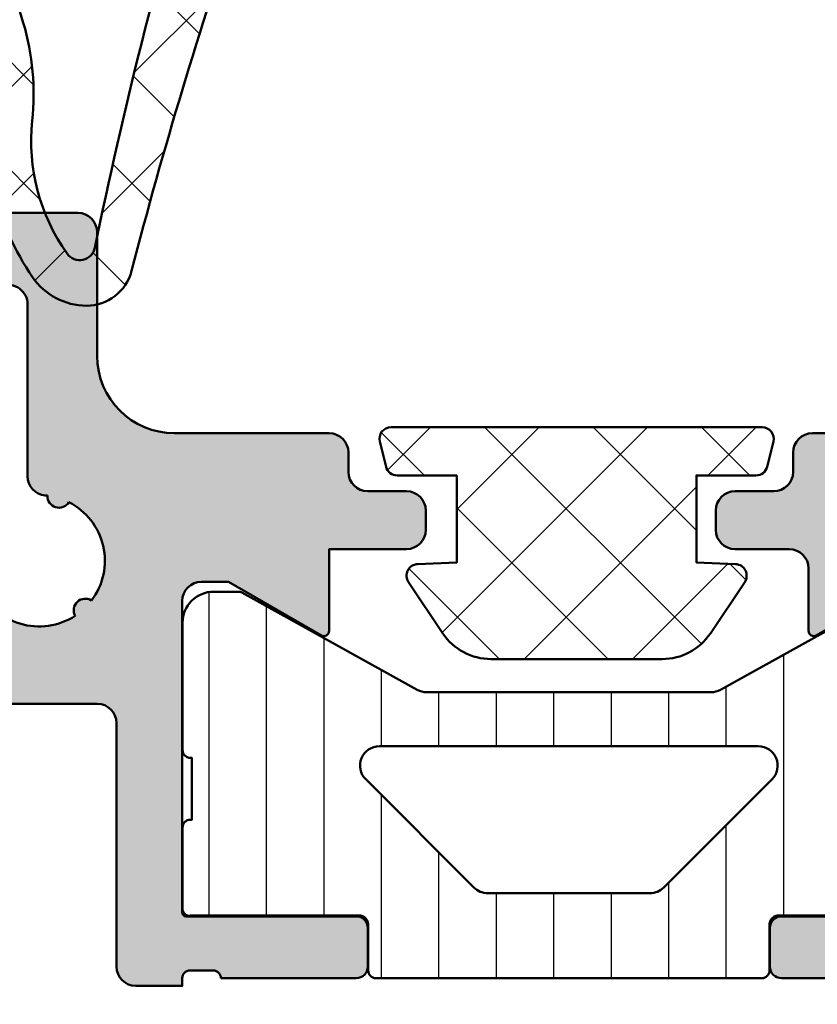
# Model space of a CAD drawing. Units: millimetres. Extents: x 64 to 1609, y 55 to 532.
# Drawn here: x 107 to 127, y 77 to 102 of the extents above; entities that cross this region are included whole.
import ezdxf

# ---------------------------------------------------------------- set-up
doc = ezdxf.new("R2010")
doc.units = ezdxf.units.MM
for name, color, linetype, lineweight in [('0S-Alu contour', 7, 'Continuous', 50), ('0S-Alu hatch', 252, 'Continuous', 25), ('0S-EPDM contour', 22, 'Continuous', 50), ('0S-EPDM hatch', 25, 'Continuous', 25), ('0S-Plastic contour', 254, 'Continuous', 50), ('0S-Plastic hatch', 253, 'Continuous', 25)]:
    doc.layers.add(name, color=color, linetype=linetype, lineweight=lineweight)
doc.layers.add('0S-Dimensions', color=150, linetype='Continuous')
doc.styles.get("Standard").update_dxf_attribs({"font": 'arial.ttf'})
doc.dimstyles.new('Annotatif', dxfattribs={"dimscale": 0, "dimtxt": 2.5, "dimasz": 2.5, "dimexe": 1.25, "dimexo": 0.625, "dimtad": 1, "dimtxsty": 'Standard', "dimcen": 2.5, "dimadec": 0, "dimazin": 0, "dimtfac": 1, "dimtmove": 0, "dimatfit": 3, "dimfxl": 1, "dimarcsym": 0})
pattern_1 = [(135, (0, 0), (-1.403165018917055, -1.403165018917055), []), (225, (0, 0), (1.403165018917055, -1.403165018917055), [])]

# ---------------------------------------------------------------- blocks, each defined once
blk = doc.blocks.new('506820__629C3119_5368_4201_9F5A_FC64063BAD2D_')
at = {"layer": '0S-Alu hatch'}
h = blk.add_hatch(color=256, dxfattribs=at)
edge = h.paths.add_edge_path()
edge.add_ellipse((65.70000000000006, 15.49999999999999), major_axis=(-0.9999999999999928, 0), ratio=1, start_angle=180, end_angle=270.0000000000008, ccw=False)
edge.add_line((66.70000000000005, 15.49999999999999), (66.70000000000005, 5.754678055870231))
edge.add_arc((69.20000000000006, 5.754678055870242), 2.500000000000014, 180, 250.1278241807563)
edge.add_line((68.35019278994525, 3.403544774718589), (74.66996144201102, 1.119291045056265))
edge.add_ellipse((74.50000000000007, 0.649064388825939), major_axis=(-0.4999999999999981, 0), ratio=1, start_angle=180, end_angle=250.12782418075642, ccw=False)
edge.add_line((75.00000000000007, 0.6490643888259374), (75.00000000000007, -1.376676550535194e-14))
edge.add_line((75.00000000000007, -1.38e-14), (73.0947521321051, -1.34e-14))
edge.add_ellipse((73.09475213210507, 0.2000000000000392), major_axis=(-0.2000000000000526, 0), ratio=1, start_angle=70.12782418075932, end_angle=90.00000000000409, ccw=False)
edge.add_line((73.02676755530068, 0.0119093375078543), (70.26798457680445, 1.009059811663136))
edge.add_arc((70.20000000000006, 0.8209691491709996), 0.2000000000000083, 70.12782418075479, 180)
edge.add_line((70.00000000000007, 0.8209691491709996), (70.00000000000007, 0.19999999999999))
edge.add_ellipse((69.80000000000007, 0.1999999999999862), major_axis=(-0.1999999999999886, 0), ratio=1, start_angle=90, end_angle=180, ccw=False)
edge.add_line((69.80000000000007, -5.7e-15), (67.90000000000003, -1.25e-14))
edge.add_ellipse((67.90000000000005, 0.1999999999999872), major_axis=(-0.1999999999999996, 0), ratio=1, start_angle=0, end_angle=89.99999999999591, ccw=False)
edge.add_line((67.70000000000003, 0.1999999999999833), (67.70000000000003, 1.796872763628835))
edge.add_arc((67.50000000000003, 1.796872763628817), 0.200000000000017, 0, 70.12782418076002)
edge.add_line((67.5679845768044, 1.984963426120969), (66.95792551030758, 2.205466703168029))
edge.add_arc((66.88994093350315, 2.01737604067588), 0.2000000000000251, 70.12782418075221, 164.9999999999953)
edge.add_line((66.69675576824534, 2.069139849696404), (66.18205118415413, 0.1482361909794838))
edge.add_ellipse((65.98886601889637, 0.1999999999999389), major_axis=(-0.1999999999999484, 0), ratio=1, start_angle=90, end_angle=165.0000000000107, ccw=False)
edge.add_line((65.98886601889637, -6.1e-15), (65.55161268642064, -1.2e-14))
edge.add_ellipse((65.55161268642064, 0.499999999999993), major_axis=(-0.500000000000005, 0), ratio=1, start_angle=-14.999999999998408, end_angle=90, ccw=False)
edge.add_line((65.06864977327609, 0.629409522551246), (65.4659258262891, 2.112063937026194))
edge.add_arc((64.50000000000004, 2.370882982128831), 1.000000000000014, 344.9999999999933, 360)
edge.add_line((65.50000000000007, 2.370882982128831), (65.50000000000007, 3.823673019291521))
edge.add_arc((64.50000000000004, 3.823673019291432), 1.000000000000014, 0, 20.00000000000513)
edge.add_line((65.43969262078595, 4.16569316261719), (64.86030737921415, 5.757541031001028))
edge.add_ellipse((65.79999999999973, 6.099561174326568), major_axis=(-0.9999999999996598, 0), ratio=1, start_angle=0, end_angle=19.999999999999318, ccw=False)
edge.add_line((64.80000000000007, 6.099561174326625), (64.80000000000007, 6.799999999999999))
edge.add_arc((64.30000000000007, 6.8), 0.5, 0, 90)
edge.add_line((64.30000000000007, 7.3), (61.20000000000004, 7.299999999999999))
edge.add_arc((61.20000000000004, 6.799999999999999), 0.5, 90, 180)
edge.add_line((60.70000000000004, 6.799999999999999), (60.70000000000004, 3.288609905485759))
edge.add_ellipse((59.70000000000005, 3.288609905485795), major_axis=(-1, 0), ratio=1, start_angle=161.8051276612312, end_angle=180, ccw=False)
edge.add_arc((61.60000000000002, 2.664110105645885), 0.9999999999999998, 161.8051276612311, 180)
edge.add_line((60.60000000000002, 2.664110105645885), (60.60000000000002, 2.370882982128715))
edge.add_arc((61.60000000000003, 2.370882982128832), 1.000000000000014, 180, 195.0000000000065)
edge.add_line((60.63407417371099, 2.112063937026196), (61.03135022672399, 0.6294095225512524))
edge.add_ellipse((60.54838731357943, 0.4999999999999967), major_axis=(-0.5000000000000046, 0), ratio=1, start_angle=90, end_angle=194.9999999999991, ccw=False)
edge.add_line((60.54838731357943, -9.3e-15), (59.60000000000002, -1.09e-14))
edge.add_ellipse((59.60000000000002, 0.4999999999999844), major_axis=(-0.4999999999999952, 0), ratio=1, start_angle=0, end_angle=90, ccw=False)
edge.add_line((59.10000000000002, 0.4999999999999892), (59.10000000000002, 3.499999999999988))
edge.add_arc((58.10000000000002, 3.499999999999988), 1, 0, 90)
edge.add_line((58.10000000000002, 4.499999999999988), (54.84740753606724, 4.49999999999999))
edge.add_arc((54.84740753606724, 3.999999999999987), 0.5000000000000018, 90, 195.9999999999997)
edge.add_line((54.36677668809807, 3.862181322091489), (55.29134779833061, 0.6378186779084882))
edge.add_ellipse((54.81071695036143, 0.4999999999999973), major_axis=(-0.5000000000000046, 0), ratio=1, start_angle=90, end_angle=195.9999999999988, ccw=False)
edge.add_line((54.81071695036143, -6.9e-15), (50.83589838486227, -9.3e-15))
edge.add_line((50.83589838486227, -9.3e-15), (50.30000000000007, 1.99999999999999))
edge.add_line((50.30000000000007, 1.99999999999999), (51.63647758918982, 1.99999999999999))
edge.add_arc((51.63647758918982, 2.499999999999991), 0.5000000000000014, 270, 375.9999999999997)
edge.add_line((52.117108437159, 2.63781867790849), (50.88410327839614, 6.937818677908485))
edge.add_arc((50.40347243042697, 6.799999999999982), 0.500000000000008, 16.00000000000015, 90)
edge.add_line((50.40347243042697, 7.29999999999999), (46.50000000000005, 7.299999999999986))
edge.add_arc((46.50000000000005, 6.799999999999986), 0.5, 90, 180)
edge.add_line((46.00000000000005, 6.799999999999986), (46.00000000000005, 0.4999999999999911))
edge.add_ellipse((45.50000000000006, 0.4999999999999869), major_axis=(-0.4999999999999929, 0), ratio=1, start_angle=90, end_angle=180, ccw=False)
edge.add_line((45.50000000000006, -8.4e-15), (44.20000000000004, -8.1e-15))
edge.add_line((44.20000000000004, -8.1e-15), (44.20000000000004, 0.1999999999999947))
edge.add_arc((44.00000000000005, 0.1999999999999982), 0.1999999999999957, 0, 90)
edge.add_line((44.00000000000005, 0.3999999999999939), (43.40000000000003, 0.3999999999999906))
edge.add_arc((43.40000000000003, 0.1999999999999984), 0.1999999999999921, 90, 180)
edge.add_line((43.20000000000004, 0.1999999999999985), (39.70000000000005, 0.1999999999999955))
edge.add_ellipse((39.70000000000005, 0.4999999999999939), major_axis=(-0.2999999999999983, 0), ratio=1, start_angle=0, end_angle=90, ccw=False)
edge.add_line((39.40000000000003, 0.4999999999999989), (39.40000000000003, 1.499999999999992))
edge.add_ellipse((39.70000000000005, 1.499999999999982), major_axis=(-0.3000000000000043, 0), ratio=1, start_angle=270, end_angle=360, ccw=False)
edge.add_line((39.70000000000005, 1.799999999999989), (44.10000000000002, 1.799999999999988))
edge.add_arc((44.10000000000002, 1.900000000000001), 0.1000000000000121, 270, 360)
edge.add_line((44.20000000000004, 1.900000000000001), (44.20000000000004, 9.956419210206231))
edge.add_arc((43.70000000000004, 9.95641921020624), 0.5, 0, 90)
edge.add_line((43.70000000000004, 10.45641921020624), (43.00000000000006, 10.45641921020624))
edge.add_line((43.00000000000006, 10.45641921020624), (40.59973751317778, 9.070627017313633))
edge.add_ellipse((40.53315834211853, 9.185945524314066), major_axis=(-0.1331583421184951, 0), ratio=1, start_angle=0, end_angle=120.00000000000551, ccw=False)
edge.add_line((40.40000000000003, 9.185945524314066), (40.40000000000003, 10.8))
edge.add_arc((39.90000000000004, 10.8), 0.5, 0, 90)
edge.add_line((39.90000000000004, 11.3), (38.50000000000006, 11.29999999999999))
edge.add_ellipse((38.50000000000006, 11.79999999999999), major_axis=(-0.4999999999999929, 0), ratio=1, start_angle=0, end_angle=90, ccw=False)
edge.add_line((38.00000000000006, 11.79999999999999), (38.00000000000006, 12.29999999999999))
edge.add_ellipse((38.50000000000006, 12.3), major_axis=(-0.4999999999999929, 0), ratio=1, start_angle=270, end_angle=360, ccw=False)
edge.add_line((38.50000000000006, 12.8), (39.50000000000006, 12.8))
edge.add_arc((39.50000000000006, 13.29999999999999), 0.4999999999999983, 270, 360)
edge.add_line((40.00000000000006, 13.29999999999999), (40.00000000000006, 13.79999999999999))
edge.add_ellipse((40.50000000000006, 13.79999999999999), major_axis=(-0.4999999999999929, 0), ratio=1, start_angle=270, end_angle=360, ccw=False)
edge.add_line((40.50000000000006, 14.29999999999999), (41.70000000000004, 14.29999999999999))
edge.add_arc((41.70000000000001, 17.29999999999995), 2.999999999999957, 270.0000000000005, 290.6096929375326)
edge.add_ellipse((43.90000000000003, 11.44999999999999), major_axis=(-3.25, 0), ratio=1, start_angle=249.3903070624679, end_angle=290.60969293753215, ccw=False)
edge.add_arc((46.10000000000005, 17.30000000000002), 3.000000000000027, 249.3903070624679, 290.6096929375321)
edge.add_ellipse((48.30000000000004, 11.45000000000007), major_axis=(-3.249999999999923, 0), ratio=1, start_angle=249.3903070624679, end_angle=290.60969293753215, ccw=False)
edge.add_arc((50.50000000000003, 17.30000000000002), 3.00000000000003, 249.3903070624679, 290.6096929375321)
edge.add_ellipse((52.70000000000004, 11.44999999999999), major_axis=(-3.25, 0), ratio=1, start_angle=249.3903070624678, end_angle=290.60969293753215, ccw=False)
edge.add_arc((54.90000000000003, 17.29999999999994), 2.999999999999946, 249.3903070624679, 290.6096929375321)
edge.add_ellipse((57.10000000000002, 11.44999999999996), major_axis=(-3.250000000000027, 0), ratio=1, start_angle=249.390307062468, end_angle=290.609692937532, ccw=False)
edge.add_arc((59.30000000000007, 17.3000000000001), 3.000000000000115, 249.3903070624679, 270)
edge.add_line((59.30000000000007, 14.29999999999999), (60.20000000000004, 14.29999999999999))
edge.add_arc((60.20000000000004, 16.29999999999998), 1.999999999999996, 270, 353.1078974206538)
edge.add_ellipse((62.68193472919818, 16.00000000000001), major_axis=(-0.4999999999999736, 0), ratio=1, start_angle=270, end_angle=353.1078974206556, ccw=False)
edge.add_line((62.68193472919818, 16.49999999999999), (65.70000000000003, 16.49999999999999))
edge = h.paths.add_edge_path()
edge.add_line((64.50000000000007, 14.39999999999999), (64.12428337406976, 14.39999999999999))
edge.add_arc((64.12428337406975, 13.89999999999997), 0.5000000000000178, 89.99999999999838, 148.5510186106179)
edge.add_ellipse((60.20000000000004, 16.29999999999997), major_axis=(-4.099999999999983, 0), ratio=1, start_angle=90, end_angle=148.5510186106206, ccw=False)
edge.add_line((60.20000000000004, 12.19999999999999), (46.50000000000005, 12.19999999999999))
edge.add_arc((46.50000000000005, 11.69999999999999), 0.5, 90, 180)
edge.add_line((46.00000000000005, 11.69999999999999), (46.00000000000005, 9.399999999999988))
edge.add_arc((46.50000000000005, 9.399999999999991), 0.5, 180, 270)
edge.add_line((46.50000000000005, 8.899999999999991), (52.05994505535978, 8.899999999999983))
edge.add_arc((52.05994505535978, 9.399999999999972), 0.4999999999999894, 270, 338.962778743964)
edge.add_ellipse((55.70000000000003, 7.999999999999996), major_axis=(-3.400000000000009, 0), ratio=1, start_angle=326.51462337700775, end_angle=338.9627787439634, ccw=False)
edge.add_ellipse((53.28132267551047, 9.599999999999966), major_axis=(-0.5000000000000127, 0), ratio=1, start_angle=270, end_angle=326.5146233770066, ccw=False)
edge.add_line((53.28132267551047, 10.09999999999998), (54.19003311294591, 10.09999999999999))
edge.add_ellipse((54.19003311294591, 9.599999999999994), major_axis=(-0.4999999999999965, 0), ratio=1, start_angle=133.3417582272203, end_angle=270, ccw=False)
edge.add_arc((55.70000000000002, 7.999999999999959), 1.700000000000003, 133.3417582272211, 140.1617730147521)
edge.add_ellipse((54.18445554337728, 8.874999999999988), major_axis=(-0.2999999999999936, 0), ratio=1, start_angle=74.4775121859322, end_angle=225.5224878140718, ccw=False)
edge.add_arc((55.70000000000007, 7.999999999999994), 1.700000000000001, 159.8382269852467, 260.1617730147533)
edge.add_ellipse((55.70000000000004, 6.249999999999997), major_axis=(-0.2999999999999749, 0), ratio=1, start_angle=194.47751218593, end_angle=345.52248781407, ccw=False)
edge.add_arc((55.70000000000002, 7.999999999999992), 1.7, 279.8382269852467, 380.1617730147531)
edge.add_ellipse((57.21554445662281, 8.87499999999998), major_axis=(-0.299999999999992, 0), ratio=1, start_angle=-45.522487814071326, end_angle=105.5224878140678, ccw=False)
edge.add_arc((55.70000000000002, 7.999999999999964), 1.700000000000032, 39.83822698524627, 46.65824177277734)
edge.add_ellipse((57.20996688705418, 9.599999999999987), major_axis=(-0.4999999999999928, 0), ratio=1, start_angle=-90, end_angle=46.65824177277932, ccw=False)
edge.add_line((57.20996688705418, 10.09999999999998), (58.11867732448963, 10.09999999999999))
edge.add_ellipse((58.1186773244896, 9.600000000000033), major_axis=(-0.4999999999999592, 0), ratio=1, start_angle=213.4853766229892, end_angle=269.99999999999676, ccw=False)
edge.add_ellipse((55.7, 7.999999999999981), major_axis=(-3.400000000000018, 0), ratio=1, start_angle=201.037221256037, end_angle=213.4853766229925, ccw=False)
edge.add_arc((59.34005494464029, 9.40000000000002), 0.500000000000026, 201.0372212560396, 270.0000000000033)
edge.add_line((59.34005494464031, 8.899999999999993), (64.50000000000007, 8.900000000000007))
edge.add_arc((64.50000000000007, 9.400000000000007), 0.5, 270, 360)
edge.add_line((65.00000000000007, 9.400000000000007), (65.00000000000007, 13.89999999999999))
edge.add_arc((64.50000000000007, 13.89999999999999), 0.5, 0, 90)
at = {"layer": '0S-Alu contour', "color": 7}
for points in [[(40.50000000000006, 14.29999999999999), (41.70000000000004, 14.29999999999999)], [(40.00000000000006, 13.29999999999999), (40.00000000000006, 13.79999999999999)], [(38.50000000000006, 12.8), (39.50000000000006, 12.8)], [(38.00000000000006, 11.79999999999999), (38.00000000000006, 12.29999999999999)], [(39.90000000000004, 11.3), (38.50000000000006, 11.29999999999999)], [(40.40000000000003, 9.185945524314066), (40.40000000000003, 10.8)], [(43.70000000000004, 10.45641921020624), (43.00000000000006, 10.45641921020624), (40.59973751317778, 9.070627017313633)], [(39.70000000000005, 1.799999999999989), (44.10000000000002, 1.799999999999988)], [(39.40000000000003, 0.4999999999999989), (39.40000000000003, 1.499999999999992)], [(43.20000000000004, 0.1999999999999985), (39.70000000000005, 0.1999999999999955)]]:
    blk.add_lwpolyline(points, dxfattribs=at)
at = {"layer": '0S-Alu contour', "color": 7, "extrusion": (2e-16, -2e-16, -1)}
for centre, radius, start, end in [((-40.50000000000006, 13.79999999999999), 0.4999999999999929, 0, 90), ((-38.50000000000006, 12.3), 0.4999999999999929, 0, 90), ((-38.50000000000006, 11.79999999999999), 0.4999999999999929, 270, 0), ((-40.53315834211853, 9.185945524314066), 0.1331583421184951, 239.9999999999946, 0), ((-39.70000000000005, 1.499999999999982), 0.3000000000000043, 0, 90), ((-39.70000000000005, 0.4999999999999939), 0.2999999999999983, 270, 0)]:
    blk.add_arc(centre, radius, start, end, dxfattribs=at)
at = {"layer": '0S-Alu contour', "color": 7}
for centre, radius, start, end in [((39.50000000000006, 13.29999999999999), 0.4999999999999983, 270, 0), ((39.90000000000004, 10.8), 0.5, 0, 90)]:
    blk.add_arc(centre, radius, start, end, dxfattribs=at)
blk = doc.blocks.new('472500__E79EA38A_4AB4_4FFC_ACBC_891F79BD65CA_')
at = {"layer": '0S-Alu hatch'}
h = blk.add_hatch(color=256, dxfattribs=at)
edge = h.paths.add_edge_path()
edge.add_line((21.5, 20), (19.6673426090814, 20))
edge.add_arc((19.6673426090814, 19.00000000000007), 0.9999999999999218, 90, 109)
edge.add_line((19.34177445462427, 19.94551857559931), (1.01164776831428, 13.633949802405))
edge.add_arc((1.500000000000002, 12.21567193900601), 1.500000000000011, 108.9999999999994, 180)
edge.add_line((2.2e-15, 12.21567193900601), (0, 0))
edge.add_line((0, 0), (3.399999999999977, -6e-16))
edge.add_line((3.399999999999977, -6e-16), (4.5, 1.1))
edge.add_line((4.5, 1.1), (4.5, 1.700000000000001))
edge.add_line((4.5, 1.700000000000001), (2.699999999999989, 1.700000000000002))
edge.add_ellipse((2.699999999999989, 2.700000000000002), major_axis=(-1, 0), ratio=1, start_angle=0, end_angle=90, ccw=False)
edge.add_line((1.699999999999989, 2.700000000000002), (1.699999999999989, 6))
edge.add_ellipse((2.699999999999989, 6), major_axis=(-0.9999999999999996, 0), ratio=1, start_angle=269.99999999999994, end_angle=360, ccw=False)
edge.add_line((2.699999999999989, 6.999999999999999), (10, 6.999999999999997))
edge.add_ellipse((10, 6.499999999999997), major_axis=(-0.5000000000000009, 0), ratio=1, start_angle=180, end_angle=270, ccw=False)
edge.add_line((10.5, 6.499999999999997), (10.5, 0.4999999999999982))
edge.add_arc((11, 0.499999999999998), 0.5, 180, 270)
edge.add_line((11, -2e-15), (17.66410161513772, -3.2e-15))
edge.add_line((17.66410161513772, -3.2e-15), (18.19999999999999, 1.999999999999997))
edge.add_line((18.19999999999999, 1.999999999999997), (14, 2.000000000000004))
edge.add_ellipse((14, 3.500000000000001), major_axis=(-1.499999999999997, 0), ratio=1, start_angle=0, end_angle=90, ccw=False)
edge.add_line((12.5, 3.500000000000001), (12.5, 5.499999999999997))
edge.add_ellipse((14, 5.499999999999996), major_axis=(-1.5, 0), ratio=1, start_angle=270, end_angle=360, ccw=False)
edge.add_line((14, 6.999999999999997), (17.31966731523073, 6.999999999999996))
edge.add_arc((17.3196673152307, 7.499999999999973), 0.4999999999999778, 270.0000000000033, 315.5729959991973)
edge.add_ellipse((18.033810158085, 6.799999999999951), major_axis=(-0.5000000000000484, 0), ratio=1, start_angle=269.99999999999676, end_angle=315.5729959991908, ccw=False)
edge.add_line((18.03381015808503, 7.3), (22, 7.299999999999992))
edge.add_ellipse((22, 6.799999999999995), major_axis=(-0.4999999999999974, 0), ratio=1, start_angle=180, end_angle=270, ccw=False)
edge.add_line((22.5, 6.799999999999996), (22.5, 0.4999999999999956))
edge.add_arc((23, 0.4999999999999958), 0.5, 180, 270)
edge.add_line((23, -4.2e-15), (24.19999999999999, -4.4e-15))
edge.add_line((24.19999999999999, -4.4e-15), (24.19999999999999, 0.1999999999999984))
edge.add_ellipse((24.39999999999998, 0.2000000000000065), major_axis=(-0.1999999999999886, 0), ratio=1, start_angle=270, end_angle=360, ccw=False)
edge.add_line((24.39999999999998, 0.3999999999999941), (25, 0.3999999999999939))
edge.add_ellipse((25, 0.2000000000000025), major_axis=(-0.1999999999999915, 0), ratio=1, start_angle=180, end_angle=270, ccw=False)
edge.add_line((25.19999999999999, 0.2000000000000017), (28.69999999999999, 0.1999999999999904))
edge.add_arc((28.69999999999999, 0.4999999999999976), 0.3000000000000071, 270, 360)
edge.add_line((29, 0.4999999999999976), (29, 1.499999999999994))
edge.add_arc((28.69999999999999, 1.499999999999991), 0.3000000000000078, 0, 90)
edge.add_line((28.69999999999999, 1.799999999999999), (24.30000000000001, 1.799999999999999))
edge.add_ellipse((24.30000000000001, 1.90000000000001), major_axis=(-0.1000000000000107, 0), ratio=1, start_angle=0, end_angle=90, ccw=False)
edge.add_line((24.19999999999999, 1.900000000000008), (24.19999999999999, 9.956419210206244))
edge.add_ellipse((24.69999999999999, 9.956419210206242), major_axis=(-0.5000000000000036, 0), ratio=1, start_angle=270, end_angle=360, ccw=False)
edge.add_line((24.69999999999999, 10.45641921020624), (25.39999999999998, 10.45641921020624))
edge.add_line((25.39999999999998, 10.45641921020624), (27.80026248682236, 9.0706270173136))
edge.add_arc((27.86684165788157, 9.185945524313981), 0.1331583421184291, 240.0000000000048, 360)
edge.add_line((28, 9.185945524313981), (28.00000000000001, 11.29999999999999))
edge.add_line((28.00000000000001, 11.29999999999999), (30, 11.29999999999999))
edge.add_arc((30, 11.79999999999999), 0.5, 270, 360)
edge.add_line((30.50000000000001, 11.79999999999999), (30.50000000000001, 12.29999999999999))
edge.add_arc((30, 12.29999999999999), 0.5, 0, 90)
edge.add_line((30, 12.79999999999999), (29, 12.79999999999999))
edge.add_ellipse((29, 13.29999999999999), major_axis=(-0.5000000000000018, 0), ratio=1, start_angle=0, end_angle=90, ccw=False)
edge.add_line((28.50000000000001, 13.29999999999999), (28.50000000000001, 13.79999999999999))
edge.add_arc((28.00000000000001, 13.79999999999999), 0.5, 0, 90)
edge.add_line((28.00000000000001, 14.29999999999999), (24, 14.29999999999999))
edge.add_ellipse((24, 16.29999999999999), major_axis=(-1.999999999999996, 0), ratio=1, start_angle=0, end_angle=90, ccw=False)
edge.add_line((22.00000000000001, 16.29999999999999), (22.00000000000001, 19.5))
edge.add_arc((21.5, 19.5), 0.5, 0, 90)
edge = h.paths.add_edge_path()
edge.add_arc((18.79485238662585, 10.60633565489823), 0.2999999999999984, 297.477512185932, 448.5224878140692)
edge.add_ellipse((20.50000000000006, 11.00000000000003), major_axis=(-1.700000000000033, 0), ratio=1, start_angle=-7.837479763082911, end_angle=3.161773014754715, ccw=False)
edge.add_arc((18.32055052822966, 11.29999999999999), 0.4999999999999995, 352.1625202369166, 450)
edge.add_line((18.32055052822966, 11.79999999999999), (17.99514978957439, 11.8))
edge.add_arc((17.99514978957439, 10.79999999999999), 1.00000000000001, 90, 163.9999999999997)
edge.add_line((17.03388809363605, 11.075637355817), (16.45653886653707, 9.062181322091499))
edge.add_ellipse((15.97590801856791, 9.200000000000003), major_axis=(-0.5000000000000063, 0), ratio=1, start_angle=90, end_angle=163.9999999999997, ccw=False)
edge.add_line((15.97590801856791, 8.7), (2.19999999999999, 8.700000000000003))
edge.add_ellipse((2.19999999999999, 9.200000000000003), major_axis=(-0.5, 0), ratio=1, start_angle=0, end_angle=90, ccw=False)
edge.add_line((1.69999999999999, 9.200000000000003), (1.69999999999999, 11.61060472335946))
edge.add_ellipse((2.19999999999999, 11.61060472335946), major_axis=(-0.4999999999999892, 0), ratio=1, start_angle=289.00000000000216, end_angle=360, ccw=False)
edge.add_line((2.037215922771397, 12.0833640111591), (19.53721592277144, 18.10909724372825))
edge.add_ellipse((19.70000000000002, 17.6363379559286), major_axis=(-0.4999999999999794, 0), ratio=1, start_angle=180, end_angle=288.9999999999991, ccw=False)
edge.add_line((20.19999999999999, 17.63633795592859), (20.19999999999999, 13.19089023002066))
edge.add_arc((20.69999999999999, 13.19089023002066), 0.4999999999999929, 180, 264.7840914295441)
edge.add_ellipse((20.49999999999992, 10.99999999999895), major_axis=(-1.700000000001055, 0), ratio=1, start_angle=262.83822698524756, end_angle=264.7840914295471, ccw=False)
edge.add_arc((21.01165048326479, 12.67353332293531), 0.2999999999999802, 177.4775121859286, 328.5224878140679)
edge.add_ellipse((20.5, 10.99999999999998), major_axis=(-1.700000000000007, 0), ratio=1, start_angle=142.8382269852476, end_angle=243.1617730147546, ccw=False)
edge.add_arc((21.6934971301094, 9.720131022166454), 0.3000000000000013, 57.47751218592956, 208.5224878140688)
edge.add_ellipse((20.5, 11), major_axis=(-1.699999999999993, 0), ratio=1, start_angle=22.83822698524682, end_angle=123.1617730147538, ccw=False)
at = {"layer": '0S-Alu contour', "color": 7}
for points in [[(21.5, 20), (19.6673426090814, 20)], [(22.00000000000001, 16.29999999999999), (22.00000000000001, 19.5)], [(20.19999999999999, 17.63633795592859), (20.19999999999999, 13.19089023002066)], [(28.00000000000001, 14.29999999999999), (24, 14.29999999999999)], [(28.50000000000001, 13.29999999999999), (28.50000000000001, 13.79999999999999)], [(30, 12.79999999999999), (29, 12.79999999999999)], [(30.50000000000001, 11.79999999999999), (30.50000000000001, 12.29999999999999)], [(28, 9.185945524313981), (28.00000000000001, 11.29999999999999), (30, 11.29999999999999)], [(24.69999999999999, 10.45641921020624), (25.39999999999998, 10.45641921020624), (27.80026248682236, 9.0706270173136)], [(24.19999999999999, 1.900000000000008), (24.19999999999999, 9.956419210206244)], [(18.03381015808503, 7.3), (22, 7.299999999999992)], [(22.5, 6.799999999999996), (22.5, 0.4999999999999959)], [(28.69999999999999, 1.799999999999999), (24.30000000000001, 1.799999999999999)], [(29, 0.4999999999999976), (29, 1.499999999999994)], [(24.39999999999998, 0.3999999999999941), (25, 0.3999999999999939)], [(23, -4.2e-15), (24.19999999999999, -4.4e-15), (24.19999999999999, 0.1999999999999984)], [(25.19999999999999, 0.2000000000000017), (28.69999999999999, 0.1999999999999904)]]:
    blk.add_lwpolyline(points, dxfattribs=at)
for centre, radius, start, end in [((21.5, 19.5), 0.5, 0, 90), ((28.00000000000001, 13.79999999999999), 0.5, 0, 90), ((20.69999999999999, 13.19089023002066), 0.4999999999999929, 180, 264.7840914295441), ((30, 12.29999999999999), 0.5, 0, 90), ((21.01165048326479, 12.67353332293531), 0.2999999999999802, 177.4775121859286, 328.5224878140679), ((30, 11.79999999999999), 0.5, 270, 0), ((21.6934971301094, 9.720131022166454), 0.3000000000000013, 57.47751218592956, 208.5224878140688), ((27.86684165788157, 9.185945524313981), 0.1331583421184291, 240.0000000000048, 0), ((28.69999999999999, 1.499999999999991), 0.3000000000000078, 0, 90), ((23, 0.4999999999999958), 0.5, 180, 270), ((28.69999999999999, 0.4999999999999976), 0.3000000000000071, 270, 0)]:
    blk.add_arc(centre, radius, start, end, dxfattribs=at)
at = {"layer": '0S-Alu contour', "color": 7, "extrusion": (2e-16, -2e-16, -1)}
for centre, radius, start, end in [((-19.70000000000002, 17.6363379559286), 0.4999999999999794, 71.00000000000088, 180), ((-24, 16.29999999999999), 1.999999999999996, 270, 0), ((-29, 13.29999999999999), 0.5000000000000018, 270, 0), ((-20.49999999999992, 10.99999999999895), 1.700000000001055, 95.21590857045288, 97.16177301475243), ((-20.5, 10.99999999999998), 1.700000000000007, 116.8382269852454, 217.1617730147524), ((-24.69999999999999, 9.956419210206242), 0.5000000000000036, 0, 90), ((-20.5, 11), 1.699999999999993, 236.8382269852462, 337.1617730147532), ((-22, 6.799999999999995), 0.4999999999999974, 90, 180), ((-24.30000000000001, 1.90000000000001), 0.1000000000000107, 270, 0), ((-24.39999999999998, 0.2000000000000065), 0.1999999999999886, 0, 90), ((-25, 0.2000000000000025), 0.1999999999999915, 90, 180)]:
    blk.add_arc(centre, radius, start, end, dxfattribs=at)
blk = doc.blocks.new('278413__36CD3ED8_8F5F_4D5F_8955_F66F88B05F44___5480D59E_221B_436D_862A_A1AB4BDBABC2_')
at = {"layer": '0S-Plastic hatch'}
h = blk.add_hatch(dxfattribs=at)
h.set_pattern_fill('ANSI31', color=256, scale=0.4680000000000001, angle=45, style=0)
h.set_pattern_definition([(90, (0, 0), (-1.485899999999999, 3e-16), [])])
edge = h.paths.add_edge_path()
edge.add_line((43.38999999999998, 10.19999999999999), (42.75172351687115, 10.19999999999999))
edge.add_arc((42.75172351687115, 10.00000000000002), 0.1999999999999709, 90, 119.0000000000002)
edge.add_line((42.65476159282189, 10.17492394142788), (38.12257185423954, 7.662690146430299))
edge.add_ellipse((37.88016704411632, 8.10000000000013), major_axis=(-0.5000000000001356, 0), ratio=1, start_angle=90, end_angle=118.99999999999781, ccw=False)
edge.add_line((37.88016704411632, 7.599999999999994), (30.5198329558836, 7.599999999999996))
edge.add_ellipse((30.5198329558836, 8.099999999999993), major_axis=(-0.4999999999999965, 0), ratio=1, start_angle=61.000000000000284, end_angle=90, ccw=False)
edge.add_line((30.27742814576044, 7.662690146430303), (25.74523840717808, 10.17492394142788))
edge.add_arc((25.64827648312883, 10.00000000000002), 0.1999999999999701, 60.99999999999983, 90)
edge.add_line((25.64827648312883, 10.2), (25.00999999999999, 10.2))
edge.add_arc((25.00999999999999, 9.399999999999991), 0.8000000000000042, 89.99999999999977, 180)
edge.add_line((24.20999999999998, 9.399999999999991), (24.20999999999998, 6.099999999999996))
edge.add_arc((24.40999999999997, 6.099999999999992), 0.1999999999999922, 180, 270)
edge.add_line((24.40999999999997, 5.900000000000001), (24.44999999999999, 5.900000000000001))
edge.add_line((24.44999999999999, 5.900000000000001), (24.44999999999999, 4.299999999999999))
edge.add_line((24.44999999999999, 4.299999999999999), (24.40999999999997, 4.299999999999999))
edge.add_arc((24.40999999999997, 4.100000000000007), 0.1999999999999931, 90, 180)
edge.add_line((24.20999999999998, 4.100000000000007), (24.20999999999998, 2.000000000000002))
edge.add_arc((24.38052110127265, 1.987789440343341), 0.1709577250268955, 175.9041936007467, 279.9293584955316)
edge.add_line((24.40999999999997, 1.819392473992412), (28.81, 1.81939247399241))
edge.add_ellipse((28.7727350155725, 1.584564338048523), major_axis=(-0.237766550412928, 0), ratio=1, start_angle=183.722225366491, end_angle=260.98289636773103, ccw=False)
edge.add_line((29.00999999999999, 1.600000000000003), (29.00999999999999, 0.4000000000000004))
edge.add_arc((29.20999999999998, 0.3999999999999928), 0.1999999999999957, 180, 270)
edge.add_line((29.20999999999998, 0.199999999999997), (39.19, 0.1999999999999956))
edge.add_arc((39.19, 0.3999999999999909), 0.1999999999999953, 270, 360)
edge.add_line((39.38999999999999, 0.3999999999999909), (39.38999999999999, 1.600000000000001))
edge.add_ellipse((39.62705152320765, 1.584652756580781), major_axis=(-0.2375478110520936, 0), ratio=1, start_angle=278.9733482487774, end_angle=356.2957134648505, ccw=False)
edge.add_line((39.58999999999997, 1.81929322019188), (43.99, 1.819293220191879))
edge.add_arc((44.01934530604063, 1.98784477624597), 0.171087036431383, 260.1236376312737, 364.0741266725316)
edge.add_line((44.18999999999999, 1.999999999999998), (44.18999999999999, 4.1))
edge.add_arc((43.99, 4.100000000000003), 0.1999999999999957, 0, 90)
edge.add_line((43.99, 4.299999999999998), (43.94999999999998, 4.299999999999996))
edge.add_line((43.94999999999998, 4.299999999999996), (43.94999999999998, 5.899999999999998))
edge.add_line((43.94999999999998, 5.899999999999998), (43.99, 5.899999999999998))
edge.add_arc((43.99, 6.099999999999988), 0.1999999999999922, 270, 360)
edge.add_line((44.18999999999999, 6.099999999999988), (44.18999999999999, 9.399999999999997))
edge.add_arc((43.38999999999998, 9.399999999999988), 0.8000000000000042, 0, 90)
edge = h.paths.add_edge_path()
edge.add_line((31.74556813145893, 2.546446609406723), (28.94556813145891, 5.34644660940672))
edge.add_ellipse((29.29912152205219, 5.699999999999995), major_axis=(-0.5000000000000028, 0), ratio=1, start_angle=-90, end_angle=44.99999999999977, ccw=False)
edge.add_line((29.29912152205219, 6.199999999999998), (39.10087847794779, 6.199999999999997))
edge.add_ellipse((39.10087847794779, 5.699999999999991), major_axis=(-0.5000000000000027, 0), ratio=1, start_angle=135.0000000000002, end_angle=270, ccw=False)
edge.add_line((39.45443186854106, 5.346446609406718), (36.65443186854105, 2.54644660940672))
edge.add_ellipse((36.30087847794778, 2.900000000000001), major_axis=(-0.5000000000000022, 0), ratio=1, start_angle=90, end_angle=134.9999999999997, ccw=False)
edge.add_line((36.30087847794778, 2.399999999999999), (32.0991215220522, 2.400000000000001))
edge.add_ellipse((32.0991215220522, 2.900000000000001), major_axis=(-0.5, 0), ratio=1, start_angle=45.000000000000114, end_angle=90, ccw=False)
at = {"layer": '0S-Alu contour', "color": 7}
for points in [[(29.29912152205219, 6.199999999999998), (39.10087847794779, 6.199999999999997)], [(31.74556813145893, 2.546446609406723), (28.94556813145891, 5.34644660940672)], [(39.45443186854106, 5.346446609406718), (36.65443186854105, 2.54644660940672)], [(36.30087847794778, 2.399999999999999), (32.0991215220522, 2.400000000000001)]]:
    blk.add_lwpolyline(points, dxfattribs=at)
at = {"layer": '0S-Alu contour', "color": 7, "extrusion": (2e-16, -2e-16, -1)}
for centre, radius, start, end in [((-29.29912152205219, 5.699999999999995), 0.5000000000000028, 315.0000000000002, 90), ((-39.10087847794779, 5.699999999999991), 0.5000000000000027, 90, 224.9999999999999), ((-32.0991215220522, 2.900000000000001), 0.5, 270, 314.9999999999999), ((-36.30087847794778, 2.900000000000001), 0.5000000000000022, 225.0000000000003, 270)]:
    blk.add_arc(centre, radius, start, end, dxfattribs=at)
at = {"layer": '0S-Plastic contour', "color": 7}
for points in [[(25.64827648312883, 10.2), (25.00999999999999, 10.2)], [(43.38999999999998, 10.19999999999999), (42.75172351687115, 10.19999999999999)], [(30.27742814576044, 7.662690146430303), (25.74523840717808, 10.17492394142788)], [(42.65476159282189, 10.17492394142788), (38.12257185423954, 7.662690146430299)], [(24.20999999999998, 9.399999999999991), (24.20999999999998, 6.099999999999996)], [(44.18999999999999, 6.099999999999988), (44.18999999999999, 9.399999999999997)], [(37.88016704411632, 7.599999999999994), (30.5198329558836, 7.599999999999996)], [(24.40999999999997, 5.900000000000001), (24.44999999999999, 5.900000000000001), (24.44999999999999, 4.299999999999999), (24.40999999999997, 4.299999999999999)], [(43.99, 4.299999999999998), (43.94999999999998, 4.299999999999996), (43.94999999999998, 5.899999999999998), (43.99, 5.899999999999998)], [(24.20999999999998, 4.100000000000007), (24.20999999999998, 2.000000000000002)], [(44.18999999999999, 1.999999999999998), (44.18999999999999, 4.1)], [(24.40999999999997, 1.819392473992412), (28.81, 1.81939247399241)], [(39.58999999999997, 1.81929322019188), (43.99, 1.819293220191879)], [(29.00999999999999, 1.600000000000003), (29.00999999999999, 0.4000000000000004)], [(39.38999999999999, 0.3999999999999909), (39.38999999999999, 1.600000000000001)], [(29.20999999999998, 0.199999999999997), (39.19, 0.1999999999999956)]]:
    blk.add_lwpolyline(points, dxfattribs=at)
for centre, radius, start, end in [((25.00999999999999, 9.399999999999991), 0.8000000000000042, 89.99999999999977, 180), ((25.64827648312883, 10.00000000000002), 0.1999999999999701, 60.99999999999983, 90), ((42.75172351687115, 10.00000000000002), 0.1999999999999709, 90, 119.0000000000002), ((43.38999999999998, 9.399999999999988), 0.8000000000000042, 0, 90), ((24.40999999999997, 6.099999999999992), 0.1999999999999922, 180, 270), ((43.99, 6.099999999999988), 0.1999999999999922, 270, 0), ((24.40999999999997, 4.100000000000007), 0.1999999999999931, 90, 180), ((43.99, 4.100000000000003), 0.1999999999999957, 0, 90), ((24.38052110127265, 1.987789440343341), 0.1709577250268955, 175.9041936007467, 279.9293584955316), ((44.01934530604063, 1.98784477624597), 0.171087036431383, 260.1236376312737, 4.074126672531623), ((29.20999999999998, 0.3999999999999928), 0.1999999999999957, 180, 270), ((39.19, 0.3999999999999909), 0.1999999999999953, 270, 0)]:
    blk.add_arc(centre, radius, start, end, dxfattribs=at)
at = {"layer": '0S-Plastic contour', "color": 7, "extrusion": (2e-16, -2e-16, -1)}
for centre, radius, start, end in [((-30.5198329558836, 8.099999999999993), 0.4999999999999965, 270, 298.9999999999998), ((-37.88016704411632, 8.10000000000013), 0.5000000000001356, 241.0000000000022, 270), ((-28.7727350155725, 1.584564338048523), 0.237766550412928, 99.01710363226896, 176.277774633509), ((-39.62705152320765, 1.584652756580781), 0.2375478110520936, 3.704286535149475, 81.02665175122259)]:
    blk.add_arc(centre, radius, start, end, dxfattribs=at)
blk = doc.blocks.new('507600__EEDB4C88_55AE_4EB5_85E5_A495E8C8732D_')
at = {"layer": '0S-Alu contour', "color": 7}
for name in ['472500__E79EA38A_4AB4_4FFC_ACBC_891F79BD65CA_', '506820__629C3119_5368_4201_9F5A_FC64063BAD2D_']:
    blk.add_blockref(name, (0, 0), dxfattribs=at)
at = {"layer": '0S-Plastic contour', "color": 7}
blk.add_blockref('278413__36CD3ED8_8F5F_4D5F_8955_F66F88B05F44___5480D59E_221B_436D_862A_A1AB4BDBABC2_', (0, 0), dxfattribs=at)
blk = doc.blocks.new('278134__793027E3_E674_4189_B860_DFB0F1E8FD3C_')
at = {"layer": '0S-EPDM hatch'}
h = blk.add_hatch(dxfattribs=at)
h.set_pattern_fill('ANSI37', color=256, scale=0.625, angle=90, style=0)
h.set_pattern_definition(pattern_1)
edge = h.paths.add_edge_path()
edge.add_line((-2.856855488433495, -6.00707636526e-05), (-2.856855488433438, -0.2000600707636554))
edge.add_line((-2.856855488433438, -0.2000600707636554), (-6.756855488433444, -0.2000600707636559))
edge.add_arc((-6.756855488433444, -0.7000600707636488), 0.4999999999999929, 90, 180)
edge.add_line((-7.256855488433444, -0.7000600707636419), (-7.256855488433501, -2.200060070763648))
edge.add_arc((-6.756855488433473, -2.200060070763623), 0.5000000000000321, 180, 270.0000000000033)
edge.add_line((-6.756855488433444, -2.700060070763655), (-5.586810891534014, -2.700060070763655))
edge.add_ellipse((-5.586810891534014, -3.200060070763683), major_axis=(-0.5000000000000276, 0), ratio=1, start_angle=174.5219308615191, end_angle=270, ccw=False)
edge.add_line((-5.089094485574377, -3.247792441735989), (-5.775796625581221, -10.40819353070383))
edge.add_arc((-5.284323080032094, -10.50007698546102), 0.4999888151076292, 169.4105113535139, 338.8246099210652)
edge.add_line((-4.818093988862528, -10.68068498578193), (-3.003778435408718, -3.083912976431492))
edge.add_ellipse((-2.517455649105016, -3.200060070763662), major_axis=(-0.5000000000000059, 0), ratio=1, start_angle=269.99999999999676, end_angle=346.56782205333843, ccw=False)
edge.add_line((-2.517455649104987, -2.700060070763655), (-1.597057098666595, -2.700060070763655))
edge.add_ellipse((-1.597057098666595, -3.700060070763761), major_axis=(-1.000000000000107, 0), ratio=1, start_angle=204.5000000000005, end_angle=270, ccw=False)
edge.add_line((-0.6870958277899599, -3.28536682810747), (1.209284584727982, -7.446593857482242))
edge.add_ellipse((-3.340521769655906, -9.520060070764243), major_axis=(-5.000000000001409, 0), ratio=1, start_angle=174.3567955321121, end_angle=204.5000000000029, ccw=False)
edge.add_arc((8.601320634262153, -10.70006007076427), 6.999999999999231, 174.3567955321087, 214.4748092884782)
edge.add_arc((4.232132415513662, -13.70009245544629), 1.700000000000043, 214.4748092884829, 269.6463418408423)
edge.add_arc((4.22904618545934, -14.20008293053965), 1.200000000000003, 269.6463418408384, 345.5236150806096)
edge.add_ellipse((121.5810376905871, -44.49777409316953), major_axis=(-120.0000000000235, 0), ratio=1, start_angle=340.87004522000973, end_angle=345.52361508060824, ccw=False)
edge.add_ellipse((9.15249015468666, -5.500060070763676), major_axis=(-1.000000000000012, 0), ratio=1, start_angle=270.0000000000049, end_angle=340.8700452200138, ccw=False)
edge.add_line((9.152490154686573, -4.500060070763658), (11.54314451156648, -4.500060070763653))
edge.add_arc((11.54314451156654, -4.000060070763653), 0.5000000000000036, 269.9999999999935, 360)
edge.add_line((12.04314451156654, -4.000060070763653), (12.04314451156654, -0.7000600707636608))
edge.add_arc((11.54314451156656, -0.7000600707636324), 0.4999999999999752, 0, 89.99999999999673)
edge.add_line((11.54314451156659, -0.2000600707636536), (8.643144511566561, -0.200060070763654))
edge.add_line((8.643144511566561, -0.200060070763654), (8.643144511566561, -6.007076365829866e-05))
edge.add_line((8.643144511566561, -6.00707636583e-05), (3.993144511566583, -6.00707636588e-05))
edge.add_line((3.993144511566583, -6.00707636588e-05), (3.993144511566526, 1.375802509528377))
edge.add_line((3.993144511566526, 1.375802509528377), (4.594185780785437, 1.536851032233315))
edge.add_arc((4.516540067254709, 1.826628780120032), 0.2999999999999897, 284.999999999995, 399.9999999999965)
edge.add_line((4.746353400190401, 2.019465063025969), (3.384274455361492, 3.642727538922842))
edge.add_arc((2.618230012242406, 2.999939929236206), 1.000000000000139, 40.00000000000027, 90)
edge.add_line((2.618230012242406, 3.999939929236348), (2.568059010890749, 3.999939929236348))
edge.add_arc((2.568059010890777, 2.999939929236419), 0.9999999999999308, 90.00000000000159, 140.000000000001)
edge.add_line((1.802014567771834, 3.642727538922905), (0.4399356229427551, 2.019465063026004))
edge.add_arc((0.6697489558783899, 1.826628780120039), 0.2999999999999579, 139.9999999999923, 254.999999999992)
edge.add_line((0.5921032423476048, 1.536851032233371), (1.193144511566515, 1.375802509528377))
edge.add_line((1.193144511566515, 1.375802509528377), (1.193144511566515, -6.007076365199815e-05))
edge.add_line((1.193144511566515, -6.00707636521e-05), (-2.856855488433496, -6.00707636526e-05))
edge = h.paths.add_edge_path()
edge.add_line((2.590233078428583, -8.081545351455674), (1.186335851767694, -3.342067743115628))
edge.add_ellipse((1.665745719201794, -3.200060070763651), major_axis=(-0.499999999999998, 0), ratio=1, start_angle=-89.99999999999682, end_angle=16.50000000000159, ccw=False)
edge.add_line((1.665745719201766, -2.700060070763655), (6.621724681878732, -2.70006007076365))
edge.add_ellipse((6.621724681878732, -3.200060070763604), major_axis=(-0.4999999999999543, 0), ratio=1, start_angle=163.2637293124337, end_angle=270, ccw=False)
edge.add_arc((122.0173918448678, -37.90006007071458), 119.99999999995, 163.2637293124527, 168.4630409672035)
edge.add_ellipse((4.049965832470891, -13.82006007076366), major_axis=(-0.4000000000000203, 0), ratio=1, start_angle=35.53757682612371, end_angle=168.4630409671855, ccw=False)
edge.add_ellipse((7.793144511567164, -11.14637097583039), major_axis=(-5.000000000000684, 0), ratio=1, start_angle=-6.083410437734301, end_angle=35.53757682612269, ccw=False)
edge.add_arc((-3.642095198213921, -9.927645092030843), 6.499999999999182, 353.9165895622654, 376.4999999999991)
at = {"layer": '0S-Alu contour', "color": 7}
for points in [[(1.665745719201766, -2.700060070763655), (6.621724681878732, -2.70006007076365)], [(2.590233078428583, -8.081545351455674), (1.186335851767694, -3.342067743115627)]]:
    blk.add_lwpolyline(points, dxfattribs=at)
at = {"layer": '0S-Alu contour', "color": 7, "extrusion": (-3e-16, 2e-16, -1)}
for centre, radius, start, end in [((-1.665745719201794, -3.200060070763651), 0.499999999999998, 343.4999999999984, 89.9999999999967), ((-6.621724681878732, -3.200060070763604), 0.4999999999999543, 90, 196.7362706875664), ((-7.793144511567164, -11.14637097583039), 5.000000000000685, 324.4624231738773, 6.083410437734339), ((-4.049965832470891, -13.82006007076366), 0.4000000000000203, 191.5369590328145, 324.4624231738764)]:
    blk.add_arc(centre, radius, start, end, dxfattribs=at)
at = {"layer": '0S-Alu contour', "color": 7}
for centre, radius, start, end in [((122.0173918448678, -37.90006007071458), 119.99999999995, 163.2637293124527, 168.4630409672035), ((-3.642095198213921, -9.927645092030843), 6.499999999999182, 353.9165895622654, 16.4999999999991)]:
    blk.add_arc(centre, radius, start, end, dxfattribs=at)
at = {"layer": '0S-EPDM contour', "color": 7}
for points in [[(2.618230012242406, 3.999939929236348), (2.568059010890749, 3.999939929236348)], [(1.802014567771834, 3.642727538922905), (0.4399356229427552, 2.019465063026004)], [(4.746353400190401, 2.019465063025969), (3.384274455361492, 3.642727538922842)], [(0.5921032423476048, 1.536851032233371), (1.193144511566515, 1.375802509528377), (1.193144511566515, -6.00707636521e-05), (-2.856855488433495, -6.00707636526e-05)], [(11.54314451156659, -0.2000600707636536), (8.643144511566561, -0.200060070763654), (8.643144511566561, -6.00707636583e-05), (3.993144511566583, -6.00707636588e-05), (3.993144511566526, 1.375802509528377), (4.594185780785437, 1.536851032233315)], [(-2.856855488433495, -6.00707636526e-05), (-2.856855488433438, -0.2000600707636554), (-6.756855488433444, -0.2000600707636559)], [(-7.256855488433444, -0.7000600707636419), (-7.256855488433501, -2.200060070763648)], [(12.04314451156654, -4.000060070763653), (12.04314451156654, -0.7000600707636608)], [(-6.756855488433444, -2.700060070763655), (-5.586810891534014, -2.700060070763655)], [(-2.517455649104987, -2.700060070763655), (-1.597057098666595, -2.700060070763655)], [(-5.089094485574377, -3.247792441735989), (-5.775796625581221, -10.40819353070383)], [(-4.818093988862528, -10.68068498578193), (-3.003778435408718, -3.083912976431492)], [(-0.6870958277899599, -3.28536682810747), (1.209284584727982, -7.446593857482242)], [(9.152490154686573, -4.500060070763658), (11.54314451156648, -4.500060070763653)]]:
    blk.add_lwpolyline(points, dxfattribs=at)
for centre, radius, start, end in [((2.568059010890777, 2.999939929236419), 0.9999999999999308, 90.00000000000159, 140.000000000001), ((2.618230012242406, 2.999939929236206), 1.000000000000139, 40.00000000000027, 90), ((0.6697489558783899, 1.826628780120039), 0.2999999999999579, 139.9999999999923, 254.999999999992), ((4.516540067254709, 1.826628780120032), 0.2999999999999897, 284.999999999995, 39.99999999999656), ((-6.756855488433444, -0.7000600707636488), 0.4999999999999929, 90, 180), ((11.54314451156656, -0.7000600707636324), 0.4999999999999752, 0, 89.99999999999673), ((-6.756855488433473, -2.200060070763623), 0.5000000000000321, 180, 270.0000000000033), ((11.54314451156654, -4.000060070763653), 0.5000000000000036, 269.9999999999935, 0), ((8.601320634262153, -10.70006007076427), 6.999999999999231, 174.3567955321087, 214.4748092884782), ((-5.284323080032094, -10.50007698546102), 0.4999888151076292, 169.4105113535139, 338.8246099210652), ((4.22904618545934, -14.20008293053965), 1.200000000000003, 269.6463418408384, 345.5236150806096), ((4.232132415513662, -13.70009245544629), 1.700000000000043, 214.4748092884829, 269.6463418408423)]:
    blk.add_arc(centre, radius, start, end, dxfattribs=at)
at = {"layer": '0S-EPDM contour', "color": 7, "extrusion": (-3e-16, 2e-16, -1)}
for centre, radius, start, end in [((5.586810891534014, -3.200060070763683), 0.5000000000000276, 90, 185.4780691384811), ((2.517455649105016, -3.200060070763662), 0.5000000000000059, 13.43217794666158, 90.00000000000324), ((1.597057098666595, -3.700060070763761), 1.000000000000107, 89.99999999999999, 155.4999999999995), ((-9.15249015468666, -5.500060070763676), 1.000000000000012, 19.12995477998616, 89.99999999999511), ((-121.5810376905871, -44.49777409316953), 120.0000000000235, 14.47638491939175, 19.12995477999025), ((3.340521769655906, -9.520060070764243), 5.000000000001409, 155.4999999999971, 185.6432044678879)]:
    blk.add_arc(centre, radius, start, end, dxfattribs=at)
blk = doc.blocks.new('278134__A40F7086_6AC5_47CE_8FA9_ECA837020F92_')
at = {"layer": '0S-EPDM contour', "color": 7}
blk.add_blockref('278134__793027E3_E674_4189_B860_DFB0F1E8FD3C_', (0, 0), dxfattribs=at)
blk = doc.blocks.new('224135__59AA0A93_E7DD_493B_BFF0_77C6A6566C8B_')
at = {"layer": '0S-EPDM hatch'}
h = blk.add_hatch(dxfattribs=at)
h.set_pattern_fill('ANSI37', color=256, scale=0.625, angle=90, style=0)
h.set_pattern_definition(pattern_1)
edge = h.paths.add_edge_path()
edge.add_line((-0.6000060000000054, 8.906869999999998), (-0.6000060000000059, 6.656869000000002))
edge.add_line((-0.6000060000000059, 6.656869000000002), (-1.612686208190181, 6.612570316972928))
edge.add_arc((-1.599575546067198, 6.312856936326189), 0.2999999999999993, 92.50474974921835, 213.8608038593198)
edge.add_line((-1.848693639635284, 6.1457037866191), (-0.9599144215929684, 4.821104251464539))
edge.add_arc((0.2856760462474611, 5.656869999999999), 1.5, 213.8608038593202, 270)
edge.add_line((0.2856760462474607, 4.156869999999999), (4.714308953752521, 4.156869999999996))
edge.add_arc((4.714308953752524, 5.656869999999996), 1.5, 269.9999999999999, 326.1391961406797)
edge.add_line((5.959899421592951, 4.821104251464535), (6.848678639635267, 6.145703786619094))
edge.add_arc((6.599560546067183, 6.312856936326188), 0.3000000000000002, 326.1391961406796, 447.4952502507816)
edge.add_line((6.612671208190166, 6.612570316972924), (5.59999099999999, 6.656868999999998))
edge.add_line((5.59999099999999, 6.656868999999998), (5.59999099999999, 8.906869999999998))
edge.add_line((5.59999099999999, 8.906869999999998), (7.13752863908377, 8.906869999999998))
edge.add_arc((7.137528639083771, 9.20687), 0.3000000000000025, 269.9999999999998, 346.0312436865078)
edge.add_line((7.428656890066152, 9.134452174294367), (7.590343660586799, 9.784452174294364))
edge.add_arc((7.299215409604387, 9.856869999999997), 0.3000000000000019, 346.0312436865089, 450)
edge.add_line((7.299215409604387, 10.15687), (-2.299245376303955, 10.15686999999999))
edge.add_arc((-2.299245376303955, 9.856869999999997), 0.2999999999999989, 89.99999999999993, 193.9686677506955)
edge.add_line((-2.590373739223136, 9.784452624294994), (-2.428688035582778, 9.134452624295))
edge.add_arc((-2.137559672663596, 9.206870000000002), 0.3000000000000027, 193.9686677506955, 270)
edge.add_line((-2.137559672663596, 8.906869999999998), (-0.6000060000000054, 8.906869999999998))
at = {"layer": '0S-EPDM contour', "color": 7}
for points in [[(7.299215409604387, 10.15687), (-2.299245376303955, 10.15686999999999)], [(-2.590373739223136, 9.784452624294994), (-2.428688035582778, 9.134452624295)], [(7.428656890066152, 9.134452174294367), (7.590343660586799, 9.784452174294364)], [(-2.137559672663596, 8.906869999999998), (-0.6000060000000054, 8.906869999999998)], [(-0.6000060000000054, 8.906869999999998), (-0.6000060000000059, 6.656869000000002), (-1.612686208190181, 6.612570316972928)], [(6.612671208190166, 6.612570316972924), (5.59999099999999, 6.656868999999998), (5.59999099999999, 8.906869999999998), (7.13752863908377, 8.906869999999998)], [(-1.848693639635284, 6.1457037866191), (-0.9599144215929684, 4.821104251464539)], [(5.959899421592951, 4.821104251464535), (6.848678639635267, 6.145703786619094)], [(0.2856760462474607, 4.156869999999999), (4.714308953752521, 4.156869999999996)]]:
    blk.add_lwpolyline(points, dxfattribs=at)
for centre, radius, start, end in [((-2.299245376303955, 9.856869999999997), 0.2999999999999989, 89.99999999999993, 193.9686677506955), ((7.299215409604387, 9.856869999999997), 0.3000000000000019, 346.0312436865089, 90), ((-2.137559672663596, 9.206870000000002), 0.3000000000000027, 193.9686677506955, 270), ((7.137528639083771, 9.20687), 0.3000000000000025, 269.9999999999998, 346.0312436865078), ((-1.599575546067198, 6.312856936326189), 0.2999999999999993, 92.50474974921835, 213.8608038593198), ((6.599560546067183, 6.312856936326188), 0.3000000000000002, 326.1391961406796, 87.4952502507817), ((0.2856760462474611, 5.656869999999999), 1.5, 213.8608038593202, 270), ((4.714308953752524, 5.656869999999996), 1.5, 269.9999999999999, 326.1391961406797)]:
    blk.add_arc(centre, radius, start, end, dxfattribs=at)
blk = doc.blocks.new('224135__8B1485FD_BEB7_4336_80BF_0A31F7C302DD_')
at = {"layer": '0S-EPDM contour', "color": 7}
blk.add_blockref('224135__59AA0A93_E7DD_493B_BFF0_77C6A6566C8B_', (0, 0), dxfattribs=at)
blk = doc.blocks.new('*D132')
at = {"layer": '0S-Dimensions', "color": 0, "lineweight": -2}
for p, q in [((86.54571360840418, 76.82959710980685), (86.54571360840418, 54.87370152012954)), ((161.5457136084042, 76.82959710980688), (161.5457136084042, 54.87370152012954)), ((89.04571360840418, 56.12370152012954), (159.0457136084042, 56.12370152012954))]:
    blk.add_line(p, q, dxfattribs=at)
at = {"layer": '0S-Dimensions', "color": 0}
for points in [[(89.04571360840418, 56.54036818679621), (89.04571360840418, 55.70703485346288), (86.54571360840418, 56.12370152012954)], [(159.0457136084042, 56.54036818679621), (159.0457136084042, 55.70703485346288), (161.5457136084042, 56.12370152012954)]]:
    blk.add_solid(points, dxfattribs=at)
at = {"layer": 'Defpoints', "color": 0}
for p in [(86.54571360840418, 77.45459710980685), (161.5457136084042, 77.45459710980688), (161.5457136084042, 56.12370152012954)]:
    blk.add_point(p, dxfattribs=at)
at = {"layer": '0S-Dimensions', "color": 0, "insert": (124.0457136084042, 58.02001802763296), "char_height": 2.5, "attachment_point": 5}
blk.add_mtext('75', dxfattribs=at)

msp = doc.modelspace()

# ---------------------------------------------------------------- block references
at = {"layer": '0S-Alu contour', "color": 7}
for name, p in [('278134__A40F7086_6AC5_47CE_8FA9_ECA837020F92_', (104.0457136084042, 110.4545971098069)), ('507600__EEDB4C88_55AE_4EB5_85E5_A495E8C8732D_', (86.54571360840418, 77.45459710980685)), ('224135__8B1485FD_BEB7_4336_80BF_0A31F7C302DD_', (118.4457136084043, 81.75459710980704))]:
    msp.add_blockref(name, p, dxfattribs=at)

# ---------------------------------------------------------------- dimensions: what is measured, and where the dimension line sits
at = {"layer": '0S-Dimensions'}
dim = msp.add_linear_dim(base=(161.5457136084042, 56.12370152012954), p1=(86.54571360840418, 77.45459710980685), p2=(161.5457136084042, 77.45459710980688), dimstyle='Annotatif', dxfattribs=at)
dim.commit()
dim.dimension.update_dxf_attribs({"geometry": '*D132', "text_midpoint": (124.0457136084042, 58.02001802763296)})

doc.saveas('drawing.dxf')
